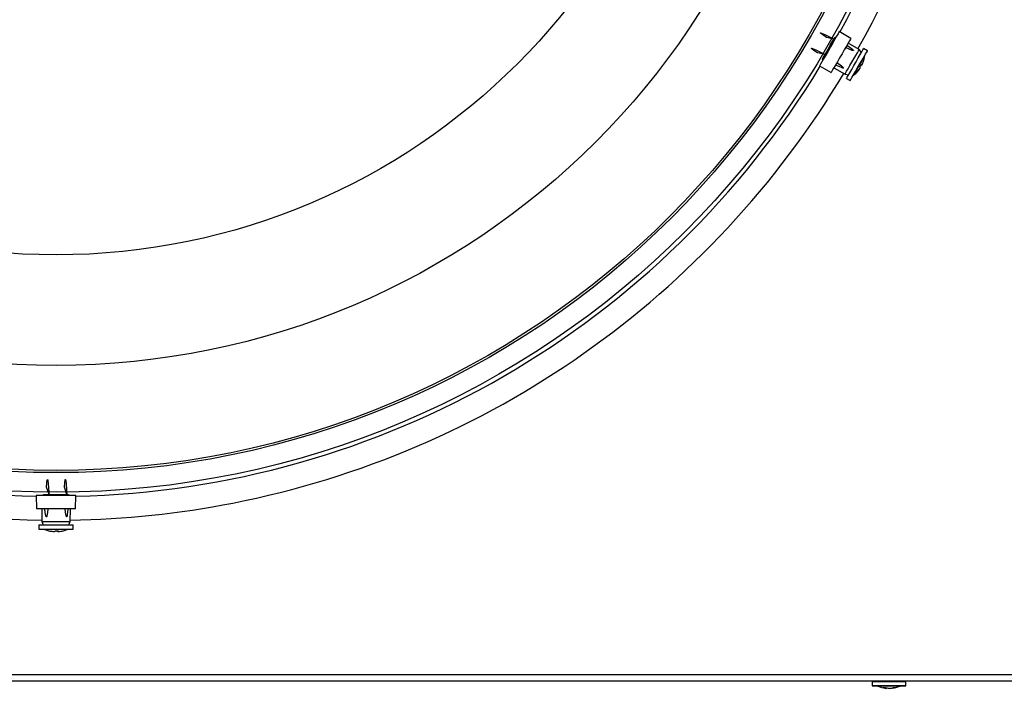
# Model space of a CAD drawing. Extents: x 9 to 161, y 6 to 104.
# Drawn here: x 134 to 146, y 60 to 69 of the extents above; entities that cross this region are included whole.
import ezdxf

# ---------------------------------------------------------------- set-up
doc = ezdxf.new("R2010")
doc.units = 0
doc.header["$LTSCALE"] = 10
doc.header["$MEASUREMENT"] = 0
doc.linetypes.add('SLD-SOLID', pattern=[0])
doc.layers.add('SLD-0', color=7, linetype='SLD-SOLID')

msp = doc.modelspace()

# ---------------------------------------------------------------- linework, layer by layer
at = {"layer": 'SLD-0', "color": 7, "linetype": 'SLD-SOLID'}
for p, q in [((143.981, 68.456), (143.981, 68.457)), ((143.981, 68.457), (143.981, 68.457)), ((143.981, 68.457), (143.982, 68.457)), ((143.981, 68.455), (143.981, 68.456)), ((143.981, 68.456), (143.981, 68.456)), ((143.982, 68.454), (143.981, 68.455)), ((143.982, 68.457), (143.985, 68.457)), ((143.987, 68.449), (143.982, 68.454)), ((143.985, 68.457), (143.995, 68.454)), ((144.01, 68.431), (143.987, 68.449)), ((143.995, 68.454), (144.035, 68.436)), ((144.035, 68.436), (144.162, 68.372)), ((144.204, 68.445), (144.186, 68.414)), ((144.215, 68.464), (144.204, 68.445)), ((144.219, 68.471), (144.215, 68.464)), ((144.365, 68.384), (144.219, 68.471)), ((144.219, 68.471), (144.219, 68.471)), ((144.058, 68.398), (144.01, 68.431)), ((144.153, 68.377), (144.058, 68.398)), ((144.106, 68.298), (144.131, 68.342)), ((144.137, 68.328), (144.107, 68.277)), ((144.131, 68.342), (144.152, 68.375)), ((144.144, 68.341), (144.135, 68.347)), ((144.163, 68.374), (144.137, 68.328)), ((144.152, 68.375), (144.166, 68.396)), ((144.186, 68.414), (144.163, 68.374)), ((144.166, 68.396), (144.17, 68.4)), ((144.175, 68.395), (144.169, 68.399)), ((144.333, 68.327), (144.31, 68.288)), ((144.35, 68.357), (144.333, 68.327)), ((144.471, 68.244), (144.333, 68.327)), ((144.361, 68.377), (144.35, 68.357)), ((144.365, 68.384), (144.361, 68.377)), ((144.365, 68.384), (144.365, 68.384)), ((143.868, 68.26), (143.868, 68.261)), ((143.868, 68.261), (143.868, 68.261)), ((143.868, 68.261), (143.869, 68.261)), ((143.868, 68.259), (143.868, 68.26)), ((143.868, 68.26), (143.868, 68.26)), ((143.869, 68.258), (143.868, 68.259)), ((143.869, 68.261), (143.871, 68.261)), ((143.873, 68.252), (143.869, 68.258)), ((143.871, 68.261), (143.882, 68.258)), ((143.896, 68.234), (143.873, 68.252)), ((143.882, 68.258), (143.922, 68.241)), ((143.944, 68.201), (143.896, 68.234)), ((143.922, 68.241), (144.05, 68.178)), ((144.04, 68.183), (143.944, 68.201)), ((144.029, 68.163), (144.052, 68.204)), ((144.077, 68.225), (144.048, 68.174)), ((144.052, 68.204), (144.078, 68.251)), ((144.107, 68.277), (144.077, 68.225)), ((144.078, 68.251), (144.106, 68.298)), ((144.254, 68.192), (144.224, 68.14)), ((144.283, 68.242), (144.254, 68.192)), ((144.31, 68.288), (144.283, 68.242)), ((144.344, 68.249), (144.299, 68.269)), ((144.317, 68.3), (144.357, 68.271)), ((144.384, 68.234), (144.344, 68.249)), ((144.357, 68.271), (144.373, 68.258)), ((144.373, 68.258), (144.389, 68.245)), ((144.394, 68.232), (144.384, 68.234)), ((144.389, 68.245), (144.396, 68.238)), ((144.396, 68.232), (144.394, 68.232)), ((144.396, 68.238), (144.398, 68.235)), ((144.397, 68.232), (144.396, 68.232)), ((144.398, 68.233), (144.397, 68.232)), ((144.398, 68.235), (144.398, 68.234)), ((144.398, 68.234), (144.398, 68.233)), ((144.398, 68.233), (144.398, 68.233)), ((144.428, 68.169), (144.448, 68.203)), ((144.448, 68.203), (144.462, 68.228)), ((144.462, 68.228), (144.47, 68.242)), ((144.47, 68.242), (144.471, 68.244)), ((144.501, 68.209), (144.471, 68.244)), ((144.485, 68.181), (144.505, 68.216)), ((144.505, 68.216), (144.519, 68.241)), ((144.519, 68.241), (144.527, 68.254)), ((144.527, 68.254), (144.528, 68.256)), ((144.576, 68.228), (144.528, 68.256)), ((144.533, 68.154), (144.553, 68.189)), ((144.553, 68.189), (144.567, 68.213)), ((144.567, 68.213), (144.575, 68.226)), ((144.575, 68.226), (144.576, 68.228)), ((143.983, 68.061), (143.973, 68.044)), ((143.999, 68.09), (143.983, 68.061)), ((144.021, 68.128), (143.999, 68.09)), ((144.006, 68.118), (144.013, 68.134)), ((144.008, 68.118), (144.006, 68.118)), ((144.007, 68.119), (144.013, 68.115)), ((144.013, 68.134), (144.029, 68.163)), ((144.048, 68.174), (144.021, 68.128)), ((144.031, 68.144), (144.022, 68.15)), ((144.196, 68.09), (144.17, 68.045)), ((144.19, 68.081), (144.23, 68.051)), ((144.224, 68.14), (144.196, 68.09)), ((144.354, 68.041), (144.379, 68.084)), ((144.379, 68.084), (144.404, 68.128)), ((144.404, 68.128), (144.428, 68.169)), ((144.404, 68.042), (144.433, 68.091)), ((144.433, 68.091), (144.46, 68.138)), ((144.452, 68.014), (144.48, 68.063)), ((144.46, 68.138), (144.485, 68.181)), ((144.499, 68.093), (144.476, 68.054)), ((144.48, 68.063), (144.508, 68.111)), ((144.517, 68.125), (144.499, 68.093)), ((144.508, 68.111), (144.533, 68.154)), ((144.531, 68.148), (144.517, 68.125)), ((144.537, 68.16), (144.531, 68.148)), ((144.538, 68.161), (144.537, 68.161)), ((144.538, 68.161), (144.537, 68.16)), ((143.973, 68.044), (143.969, 68.038)), ((143.969, 68.038), (144.118, 67.956)), ((144.121, 67.961), (144.118, 67.956)), ((144.131, 67.979), (144.121, 67.961)), ((144.148, 68.007), (144.131, 67.979)), ((144.17, 68.045), (144.148, 68.007)), ((144.151, 68.012), (144.292, 67.934)), ((144.216, 68.028), (144.171, 68.048)), ((144.256, 68.013), (144.216, 68.028)), ((144.23, 68.051), (144.246, 68.039)), ((144.246, 68.039), (144.262, 68.025)), ((144.266, 68.011), (144.256, 68.013)), ((144.262, 68.025), (144.269, 68.018)), ((144.269, 68.011), (144.266, 68.011)), ((144.269, 68.018), (144.27, 68.015)), ((144.27, 68.011), (144.269, 68.011)), ((144.27, 68.015), (144.271, 68.014)), ((144.271, 68.012), (144.27, 68.011)), ((144.271, 68.014), (144.271, 68.013)), ((144.271, 68.013), (144.271, 68.012)), ((144.292, 67.934), (144.293, 67.935)), ((144.293, 67.935), (144.299, 67.946)), ((144.299, 67.946), (144.312, 67.969)), ((144.312, 67.969), (144.331, 68.001)), ((144.331, 68.001), (144.354, 68.041)), ((144.333, 67.917), (144.352, 67.952)), ((144.352, 67.952), (144.377, 67.994)), ((144.377, 67.994), (144.404, 68.042)), ((144.4, 67.924), (144.425, 67.967)), ((144.414, 67.947), (144.403, 67.926)), ((144.432, 67.977), (144.414, 67.947)), ((144.425, 67.967), (144.452, 68.014)), ((144.453, 68.015), (144.432, 67.977)), ((144.476, 68.054), (144.453, 68.015)), ((144.502, 68.041), (144.492, 68.047)), ((144.505, 68.046), (144.495, 68.052)), ((144.292, 67.934), (144.338, 67.926)), ((144.31, 67.879), (144.311, 67.88)), ((144.31, 67.879), (144.358, 67.851)), ((144.311, 67.88), (144.318, 67.893)), ((144.318, 67.893), (144.333, 67.917)), ((144.358, 67.851), (144.359, 67.853)), ((144.359, 67.853), (144.366, 67.865)), ((144.366, 67.865), (144.38, 67.89)), ((144.38, 67.89), (144.4, 67.924)), ((144.397, 67.919), (144.398, 67.918)), ((144.403, 67.926), (144.398, 67.918)), ((144.398, 67.918), (144.398, 67.918)), ((134.182, 62.705), (134.187, 62.764)), ((134.215, 62.614), (134.182, 62.705)), ((134.187, 62.764), (134.191, 62.793)), ((134.191, 62.793), (134.194, 62.799)), ((134.194, 62.799), (134.194, 62.801)), ((134.194, 62.801), (134.195, 62.801)), ((134.195, 62.801), (134.195, 62.802)), ((134.195, 62.802), (134.196, 62.802)), ((134.196, 62.802), (134.196, 62.801)), ((134.196, 62.801), (134.197, 62.801)), ((134.197, 62.801), (134.198, 62.798)), ((134.198, 62.798), (134.2, 62.788)), ((134.2, 62.788), (134.206, 62.744)), ((134.206, 62.744), (134.215, 62.602)), ((134.41, 62.705), (134.414, 62.764)), ((134.439, 62.612), (134.41, 62.705)), ((134.414, 62.764), (134.418, 62.793)), ((134.418, 62.793), (134.42, 62.799)), ((134.42, 62.799), (134.421, 62.801)), ((134.421, 62.801), (134.422, 62.802)), ((134.421, 62.801), (134.421, 62.801)), ((134.422, 62.802), (134.422, 62.802)), ((134.422, 62.802), (134.423, 62.801)), ((134.423, 62.801), (134.423, 62.801)), ((134.423, 62.801), (134.424, 62.798)), ((134.424, 62.798), (134.426, 62.788)), ((134.426, 62.788), (134.431, 62.744)), ((134.431, 62.744), (134.44, 62.602)), ((134.054, 62.602), (134.057, 62.432)), ((134.554, 62.602), (134.054, 62.602)), ((134.139, 62.61), (134.15, 62.612)), ((134.14, 62.61), (134.139, 62.61)), ((134.142, 62.61), (134.142, 62.602)), ((134.15, 62.612), (134.179, 62.613)), ((134.176, 62.602), (134.177, 62.613)), ((134.179, 62.613), (134.222, 62.614)), ((134.222, 62.614), (134.273, 62.614)), ((134.273, 62.614), (134.329, 62.614)), ((134.329, 62.614), (134.381, 62.614)), ((134.381, 62.614), (134.425, 62.613)), ((134.404, 62.602), (134.404, 62.613)), ((134.425, 62.613), (134.455, 62.612)), ((134.455, 62.612), (134.469, 62.61)), ((134.466, 62.602), (134.466, 62.61)), ((134.469, 62.61), (134.467, 62.61)), ((134.551, 62.432), (134.554, 62.602)), ((134.551, 62.432), (134.057, 62.432)), ((134.122, 62.432), (134.125, 62.271)), ((134.168, 62.383), (134.163, 62.432)), ((134.175, 62.341), (134.168, 62.383)), ((134.179, 62.332), (134.175, 62.341)), ((134.18, 62.329), (134.179, 62.332)), ((134.181, 62.329), (134.18, 62.329)), ((134.182, 62.328), (134.181, 62.329)), ((134.183, 62.328), (134.182, 62.328)), ((134.184, 62.33), (134.183, 62.329)), ((134.183, 62.329), (134.183, 62.328)), ((134.186, 62.333), (134.184, 62.33)), ((134.189, 62.342), (134.186, 62.333)), ((134.193, 62.363), (134.189, 62.342)), ((134.196, 62.383), (134.193, 62.363)), ((134.201, 62.432), (134.196, 62.383)), ((134.424, 62.383), (134.419, 62.432)), ((134.431, 62.341), (134.424, 62.383)), ((134.434, 62.332), (134.431, 62.341)), ((134.435, 62.329), (134.434, 62.332)), ((134.436, 62.329), (134.435, 62.329)), ((134.436, 62.328), (134.436, 62.329)), ((134.437, 62.328), (134.436, 62.328)), ((134.438, 62.329), (134.437, 62.328)), ((134.439, 62.33), (134.438, 62.329)), ((134.44, 62.333), (134.439, 62.33)), ((134.443, 62.342), (134.44, 62.333)), ((134.446, 62.363), (134.443, 62.342)), ((134.449, 62.383), (134.446, 62.363)), ((134.454, 62.432), (134.449, 62.383)), ((134.483, 62.271), (134.486, 62.432)), ((134.087, 62.227), (134.087, 62.172)), ((134.087, 62.227), (134.522, 62.227)), ((134.125, 62.271), (134.141, 62.227)), ((134.125, 62.271), (134.483, 62.271)), ((134.467, 62.227), (134.483, 62.271)), ((134.522, 62.172), (134.522, 62.227)), ((134.087, 62.172), (134.522, 62.172)), ((134.321, 62.171), (134.164, 62.171)), ((134.444, 62.171), (134.321, 62.171)), ((134.322, 62.143), (134.322, 62.154)), ((134.329, 62.143), (134.329, 62.154)), ((120.719, 60.333), (147.889, 60.333)), ((120.719, 60.255), (147.889, 60.255)), ((144.635, 60.244), (144.635, 60.189)), ((144.635, 60.244), (144.636, 60.244)), ((144.636, 60.244), (144.648, 60.244)), ((144.648, 60.244), (144.673, 60.244)), ((144.673, 60.244), (144.711, 60.244)), ((144.711, 60.244), (144.757, 60.244)), ((144.757, 60.244), (144.81, 60.244)), ((144.788, 60.255), (144.788, 60.244)), ((144.81, 60.244), (144.866, 60.244)), ((144.866, 60.244), (144.92, 60.244)), ((144.908, 60.244), (144.908, 60.255)), ((144.92, 60.244), (144.969, 60.244)), ((144.969, 60.244), (145.01, 60.244)), ((145.01, 60.244), (145.04, 60.244)), ((145.04, 60.244), (145.057, 60.244)), ((145.057, 60.244), (145.06, 60.244)), ((145.06, 60.189), (145.06, 60.244)), ((144.639, 60.189), (144.636, 60.189)), ((144.636, 60.189), (144.648, 60.189)), ((144.656, 60.189), (144.639, 60.189)), ((144.648, 60.189), (144.673, 60.189)), ((144.686, 60.189), (144.656, 60.189)), ((144.673, 60.189), (144.711, 60.189)), ((144.708, 60.189), (144.686, 60.189)), ((144.708, 60.189), (144.708, 60.188)), ((144.709, 60.189), (144.708, 60.189)), ((144.714, 60.188), (144.708, 60.188)), ((144.722, 60.189), (144.709, 60.189)), ((144.711, 60.189), (144.757, 60.189)), ((144.734, 60.188), (144.714, 60.188)), ((144.749, 60.189), (144.722, 60.189)), ((144.767, 60.188), (144.734, 60.188)), ((144.786, 60.189), (144.749, 60.189)), ((144.757, 60.189), (144.81, 60.189)), ((144.808, 60.188), (144.767, 60.188)), ((144.831, 60.189), (144.786, 60.189)), ((144.854, 60.188), (144.808, 60.188)), ((144.81, 60.189), (144.866, 60.189)), ((144.817, 60.16), (144.817, 60.166)), ((144.877, 60.189), (144.831, 60.189)), ((144.846, 60.16), (144.846, 60.16)), ((144.899, 60.188), (144.854, 60.188)), ((144.866, 60.189), (144.92, 60.189)), ((144.92, 60.189), (144.877, 60.189)), ((144.878, 60.159), (144.878, 60.163)), ((144.938, 60.188), (144.899, 60.188)), ((144.92, 60.189), (144.969, 60.189)), ((144.955, 60.189), (144.92, 60.189)), ((144.968, 60.188), (144.938, 60.188)), ((144.978, 60.189), (144.955, 60.189)), ((144.985, 60.188), (144.968, 60.188)), ((144.969, 60.189), (145.01, 60.189)), ((144.988, 60.189), (144.978, 60.189)), ((144.988, 60.188), (144.985, 60.188)), ((144.988, 60.188), (144.988, 60.189)), ((145.023, 60.189), (144.988, 60.189)), ((144.988, 60.189), (144.988, 60.189)), ((145.01, 60.189), (145.04, 60.189)), ((145.048, 60.189), (145.023, 60.189)), ((145.04, 60.189), (145.057, 60.189)), ((145.06, 60.189), (145.048, 60.189)), ((145.057, 60.189), (145.06, 60.189))]:
    msp.add_line(p, q, dxfattribs=at)
for radius in [11.265, 11.018, 10.99, 9.661, 8.261]:
    msp.add_circle((134.304, 73.907), radius, dxfattribs=at)
for centre, radius, start, end in [((134.304, 73.907), 11.62, 330.8851, 29.1149), ((134.304, 73.907), 11.318, 331.2649, 28.7351), ((144.209, 68.193), 0.331, 333.5954, 345.7993), ((144.198, 68.195), 0.342, 345.8343, 354.1895), ((144.523, 68.113), 0.00578, 337.9159, 353.4049), ((134.304, 73.907), 11.62, 210.8851, 269.1149), ((134.304, 73.907), 11.318, 211.2649, 268.7351), ((134.304, 73.907), 11.318, 271.2649, 328.7351), ((134.304, 73.907), 11.62, 281.0967, 329.1149), ((144.198, 68.195), 0.342, 305.8105, 314.1657), ((144.205, 68.187), 0.331, 314.2026, 326.5626), ((144.432, 67.954), 0.00537, 306.0541, 353.9703), ((144.2, 68.196), 0.339, 314.3997, 326.4529), ((144.208, 68.202), 0.324, 326.9232, 333.0756), ((144.455, 68.012), 0.0279, 352.4334, 30.0222), ((144.486, 68.063), 0.0268, 267.7558, 305.4241), ((144.48, 68.033), 0.0284, 27.4714, 53.0857), ((134.304, 73.907), 11.62, 270.8851, 281.0967), ((134.304, 62.483), 0.342, 245.8105, 254.1657), ((134.212, 62.159), 0.00537, 246.0291, 293.9709), ((134.3, 62.473), 0.331, 254.2013, 266.5634), ((134.306, 62.481), 0.339, 254.4006, 266.4535), ((134.274, 62.168), 0.0279, 292.4263, 330.023), ((134.316, 62.478), 0.324, 266.9248, 273.0752), ((134.334, 62.167), 0.0268, 207.7551, 245.4238), ((134.308, 62.473), 0.331, 273.5958, 285.7989), ((134.305, 62.158), 0.0284, 327.4695, 353.0859), ((134.304, 62.483), 0.342, 285.8343, 294.1895), ((134.396, 62.16), 0.00564, 277.6955, 293.5832), ((144.848, 60.5), 0.342, 245.8101, 264.3137), ((144.788, 60.363), 0.192, 266.0034, 273.9966), ((144.832, 60.293), 0.135, 245.0043, 263.9294), ((144.865, 60.327), 0.168, 247.7, 264.9345), ((144.834, 60.38), 0.222, 274.3057, 289.3609), ((144.862, 60.347), 0.188, 274.7422, 291.0535), ((144.848, 60.5), 0.342, 275.4698, 294.1891), ((144.919, 60.308), 0.138, 265.2852, 274.7148)]:
    msp.add_arc(centre, radius, start, end, dxfattribs=at)

doc.saveas('drawing.dxf')
